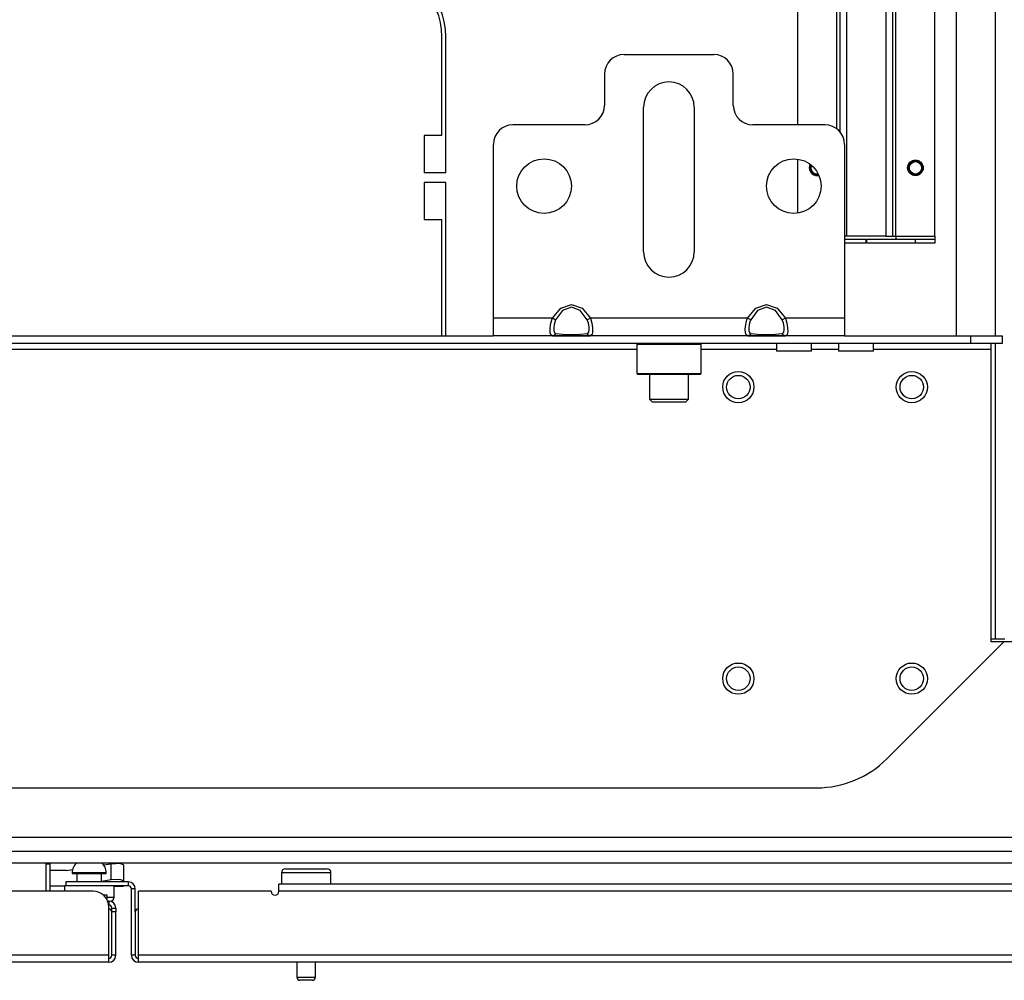
# Model space of a CAD drawing. Units: inches. Extents: x -260 to 40, y -63 to 176.
# Drawn here: x -152 to -142, y -62 to -53 of the extents above; entities that cross this region are included whole.
import ezdxf

# ---------------------------------------------------------------- set-up
doc = ezdxf.new("R2010")
doc.units = ezdxf.units.IN
doc.header["$MEASUREMENT"] = 0
doc.layers.add('TFR-TRI', color=7, linetype='CONTINUOUS')

msp = doc.modelspace()

# ---------------------------------------------------------------- linework, layer by layer
at = {"layer": 'TFR-TRI', "color": 155, "linetype": 'Continuous'}
for p, q in [((-142.3538, -38.6909), (-142.3538, -55.8405)), ((-141.9601, -38.691), (-141.9601, -55.841)), ((-141.9601, -55.9195), (-141.9601, -58.9004)), ((-141.9601, -58.9004), (-141.9987, -58.9004)), ((-141.8905, -58.9004), (-141.9601, -58.9004)), ((-141.8617, -58.9004), (-141.8905, -58.9004))]:
    msp.add_line(p, q, dxfattribs=at)
at = {"layer": 'TFR-TRI', "color": 215, "linetype": 'Continuous'}
for p, q in [((-143.9526, -44.7974), (-143.9526, -53.7148)), ((-143.5589, -44.7974), (-143.5589, -53.753)), ((-143.5274, -44.7974), (-143.5274, -53.782)), ((-143.4565, -54.837), (-143.4565, -44.7974)), ((-143.0628, -44.7974), (-143.0628, -54.837)), ((-142.992, -54.837), (-142.992, -44.7974)), ((-142.9605, -54.837), (-142.9605, -44.7974)), ((-142.5668, -54.837), (-142.5668, -44.7974)), ((-143.9526, -54.0593), (-143.9526, -54.6056)), ((-143.4679, -54.837), (-143.479, -54.837)), ((-143.479, -54.8685), (-143.2636, -54.8685)), ((-143.2636, -54.9079), (-143.479, -54.9079)), ((-143.4565, -54.837), (-143.4679, -54.837)), ((-143.0628, -54.837), (-143.4565, -54.837)), ((-143.2636, -54.8685), (-143.2636, -54.9079)), ((-143.2557, -54.8685), (-142.7636, -54.8685)), ((-143.2557, -54.9079), (-143.2557, -54.8685)), ((-142.7636, -54.9079), (-143.2557, -54.9079)), ((-143.0628, -54.837), (-143.0127, -54.837)), ((-143.0127, -54.837), (-142.992, -54.837)), ((-142.992, -54.837), (-142.9827, -54.837)), ((-142.9827, -54.837), (-142.9605, -54.837)), ((-142.9605, -54.837), (-142.5668, -54.837)), ((-142.9605, -54.837), (-142.9605, -54.8593)), ((-142.9605, -54.8593), (-142.9605, -54.8685)), ((-142.7636, -54.8685), (-142.5668, -54.8685)), ((-142.7636, -54.9079), (-142.7636, -54.8685)), ((-142.5668, -54.9079), (-142.7636, -54.9079)), ((-142.5668, -54.837), (-142.5668, -54.8593)), ((-142.5668, -54.8593), (-142.5668, -54.8685)), ((-142.5668, -54.8685), (-142.5668, -54.9079))]:
    msp.add_line(p, q, dxfattribs=at)
at = {"layer": 'TFR-TRI', "color": 83, "linetype": 'Continuous'}
for p, q in [((-147.542, -53.8233), (-147.542, -52.8272)), ((-147.5026, -54.1973), (-147.5026, -52.8272)), ((-147.7191, -53.8233), (-147.7191, -54.1973)), ((-147.542, -53.8233), (-147.7191, -53.8233)), ((-147.5026, -54.1973), (-147.7191, -54.1973)), ((-147.5026, -54.2957), (-147.7191, -54.2957)), ((-147.7191, -54.2957), (-147.7191, -54.6697)), ((-147.5026, -55.841), (-147.5026, -54.2957)), ((-147.7191, -54.6697), (-147.542, -54.6697)), ((-147.542, -55.841), (-147.542, -54.6697))]:
    msp.add_line(p, q, dxfattribs=at)
at = {"layer": 'TFR-TRI', "color": 163, "linetype": 'Continuous'}
for p, q in [((-145.7034, -53.0063), (-144.7979, -53.0063)), ((-145.9002, -53.2032), (-145.9002, -53.5181)), ((-144.601, -53.5181), (-144.601, -53.2032)), ((-145.5065, -54.9945), (-145.5065, -53.5378)), ((-144.9947, -53.5378), (-144.9947, -54.9945)), ((-146.0971, -53.715), (-146.8254, -53.715)), ((-143.6758, -53.715), (-144.4042, -53.715)), ((-147.0223, -55.6638), (-147.0223, -53.9118)), ((-143.479, -53.9118), (-143.479, -55.6638)), ((-146.3422, -55.5625), (-146.2349, -55.526)), ((-146.2349, -55.526), (-146.1276, -55.5625)), ((-144.3736, -55.5625), (-144.2664, -55.526)), ((-144.2664, -55.526), (-144.1591, -55.5625)), ((-146.426, -55.6638), (-146.3422, -55.5625)), ((-146.3243, -55.5873), (-146.3942, -55.6802)), ((-146.2349, -55.5539), (-146.3243, -55.5873)), ((-146.1455, -55.5873), (-146.2349, -55.5539)), ((-146.0756, -55.6802), (-146.1455, -55.5873)), ((-146.1276, -55.5625), (-146.0437, -55.6638)), ((-144.4575, -55.6638), (-144.3736, -55.5625)), ((-144.3558, -55.5873), (-144.4257, -55.6802)), ((-144.2664, -55.5539), (-144.3558, -55.5873)), ((-144.177, -55.5873), (-144.2664, -55.5539)), ((-144.1071, -55.6802), (-144.177, -55.5873)), ((-144.1591, -55.5625), (-144.0752, -55.6638)), ((-146.426, -55.6638), (-147.0223, -55.6638)), ((-147.0223, -55.7891), (-147.0223, -55.6638)), ((-146.4442, -55.7298), (-146.4319, -55.6799)), ((-146.4319, -55.6799), (-146.426, -55.6638)), ((-146.4071, -55.6735), (-146.426, -55.6638)), ((-146.3991, -55.6917), (-146.4093, -55.7281)), ((-146.3942, -55.6802), (-146.4071, -55.6735)), ((-146.3942, -55.6802), (-146.3991, -55.6917)), ((-146.0627, -55.6735), (-146.0756, -55.6802)), ((-146.0631, -55.716), (-146.0756, -55.6802)), ((-146.057, -55.7516), (-146.0631, -55.716)), ((-146.0437, -55.6638), (-146.0627, -55.6735)), ((-144.4575, -55.6638), (-146.0437, -55.6638)), ((-146.0437, -55.6638), (-146.0288, -55.7134)), ((-146.0288, -55.7134), (-146.0215, -55.7613)), ((-144.4757, -55.7298), (-144.4634, -55.6799)), ((-144.4634, -55.6799), (-144.4575, -55.6638)), ((-144.4386, -55.6735), (-144.4575, -55.6638)), ((-144.4306, -55.6917), (-144.4408, -55.7281)), ((-144.4257, -55.6802), (-144.4386, -55.6735)), ((-144.4257, -55.6802), (-144.4306, -55.6917)), ((-144.0942, -55.6735), (-144.1071, -55.6802)), ((-144.0946, -55.716), (-144.1071, -55.6802)), ((-144.0885, -55.7516), (-144.0946, -55.716)), ((-144.0752, -55.6638), (-144.0942, -55.6735)), ((-143.479, -55.6638), (-144.0752, -55.6638)), ((-144.0752, -55.6638), (-144.0603, -55.7134)), ((-144.0603, -55.7134), (-144.053, -55.7613)), ((-143.479, -55.6638), (-143.479, -55.7891)), ((-147.0223, -55.841), (-147.0223, -55.7891)), ((-146.4493, -55.776), (-146.4442, -55.7298)), ((-146.4483, -55.8118), (-146.4493, -55.776)), ((-146.441, -55.8339), (-146.4483, -55.8118)), ((-146.4093, -55.7281), (-146.4136, -55.7627)), ((-146.4136, -55.7627), (-146.4127, -55.7908)), ((-146.4127, -55.7908), (-146.4066, -55.8097)), ((-146.3942, -55.818), (-146.4071, -55.8347)), ((-146.4066, -55.8097), (-146.3942, -55.818)), ((-146.3942, -55.818), (-146.3243, -55.8264)), ((-146.3243, -55.8264), (-146.2349, -55.8294)), ((-146.2349, -55.8294), (-146.1455, -55.8264)), ((-146.1455, -55.8264), (-146.0756, -55.818)), ((-146.0756, -55.818), (-146.0707, -55.8164)), ((-146.0627, -55.8347), (-146.0756, -55.818)), ((-146.0707, -55.8164), (-146.0604, -55.8046)), ((-146.0604, -55.8046), (-146.0562, -55.7821)), ((-146.0562, -55.7821), (-146.057, -55.7516)), ((-146.0205, -55.8009), (-146.0256, -55.8282)), ((-146.0215, -55.7613), (-146.0205, -55.8009)), ((-144.4808, -55.776), (-144.4757, -55.7298)), ((-144.4798, -55.8118), (-144.4808, -55.776)), ((-144.4725, -55.8339), (-144.4798, -55.8118)), ((-144.4408, -55.7281), (-144.4451, -55.7627)), ((-144.4451, -55.7627), (-144.4442, -55.7908)), ((-144.4442, -55.7908), (-144.4381, -55.8097)), ((-144.4257, -55.818), (-144.4386, -55.8347)), ((-144.4381, -55.8097), (-144.4257, -55.818)), ((-144.4257, -55.818), (-144.3558, -55.8264)), ((-144.3558, -55.8264), (-144.2664, -55.8294)), ((-144.2664, -55.8294), (-144.177, -55.8264)), ((-144.177, -55.8264), (-144.1071, -55.818)), ((-144.1071, -55.818), (-144.1022, -55.8164)), ((-144.0942, -55.8347), (-144.1071, -55.818)), ((-144.1022, -55.8164), (-144.092, -55.8046)), ((-144.092, -55.8046), (-144.0877, -55.7821)), ((-144.0877, -55.7821), (-144.0885, -55.7516)), ((-144.0519, -55.8009), (-144.0571, -55.8282)), ((-144.053, -55.7613), (-144.0519, -55.8009)), ((-143.479, -55.7891), (-143.479, -55.841)), ((-146.426, -55.841), (-147.0223, -55.841)), ((-146.426, -55.841), (-146.441, -55.8339)), ((-146.4071, -55.8347), (-146.426, -55.841)), ((-146.3422, -55.841), (-146.426, -55.841)), ((-146.2349, -55.841), (-146.3422, -55.841)), ((-146.1276, -55.841), (-146.2349, -55.841)), ((-146.0437, -55.841), (-146.1276, -55.841)), ((-146.0437, -55.841), (-146.0627, -55.8347)), ((-146.0379, -55.8402), (-146.0437, -55.841)), ((-144.4575, -55.841), (-146.0437, -55.841)), ((-146.0256, -55.8282), (-146.0379, -55.8402)), ((-144.4575, -55.841), (-144.4725, -55.8339)), ((-144.4386, -55.8347), (-144.4575, -55.841)), ((-144.3736, -55.841), (-144.4575, -55.841)), ((-144.2664, -55.841), (-144.3736, -55.841)), ((-144.1591, -55.841), (-144.2664, -55.841)), ((-144.0752, -55.841), (-144.1591, -55.841)), ((-144.0752, -55.841), (-144.0942, -55.8347)), ((-144.0694, -55.8402), (-144.0752, -55.841)), ((-143.479, -55.841), (-144.0752, -55.841)), ((-144.0571, -55.8282), (-144.0694, -55.8402))]:
    msp.add_line(p, q, dxfattribs=at)
at = {"layer": 'TFR-TRI', "color": 132, "linetype": 'Continuous'}
for p, q in [((-142.2054, -55.9197), (-159.3195, -55.9197)), ((-154.5024, -55.841), (-147.0225, -55.841)), ((-146.4261, -55.841), (-146.0437, -55.841)), ((-144.4577, -55.841), (-144.0753, -55.841)), ((-144.1656, -55.9197), (-144.1656, -55.9985)), ((-143.8113, -55.9985), (-143.8113, -55.9197)), ((-143.5404, -55.9197), (-143.5404, -55.9985)), ((-143.479, -55.841), (-142.2054, -55.841)), ((-143.1861, -55.9985), (-143.1861, -55.9197)), ((-142.2054, -55.841), (-141.8904, -55.841)), ((-142.2054, -55.9197), (-142.2054, -55.841)), ((-141.8904, -55.9197), (-142.2054, -55.9197)), ((-141.9987, -55.937), (-141.9987, -55.9197)), ((-141.8904, -55.841), (-141.8904, -55.9197)), ((-145.5756, -55.9788), (-155.9492, -55.9788)), ((-144.1658, -55.9788), (-144.926, -55.9788)), ((-144.1137, -55.9985), (-144.1656, -55.9985)), ((-143.9884, -55.9985), (-144.1137, -55.9985)), ((-143.8632, -55.9985), (-143.9884, -55.9985)), ((-143.8113, -55.9985), (-143.8632, -55.9985)), ((-143.5405, -55.9788), (-143.8114, -55.9788)), ((-143.4885, -55.9985), (-143.5404, -55.9985)), ((-143.3632, -55.9985), (-143.4885, -55.9985)), ((-143.238, -55.9985), (-143.3632, -55.9985)), ((-143.1861, -55.9985), (-143.238, -55.9985)), ((-141.9987, -55.9788), (-143.1861, -55.9788)), ((-141.9987, -55.9788), (-141.9987, -55.937)), ((-141.9987, -58.9276), (-141.9987, -55.9788)), ((-143.0522, -60.1071), (-141.8727, -58.9276)), ((-141.8727, -58.9276), (-141.9987, -58.9276)), ((-141.4816, -58.9276), (-141.8727, -58.9276)), ((-157.7655, -60.4), (-143.7593, -60.4)), ((-137.0794, -60.9), (-164.4455, -60.9))]:
    msp.add_line(p, q, dxfattribs=at)
at = {"layer": 'TFR-TRI', "color": 252, "linetype": 'Continuous'}
for p, q in [((-145.5656, -55.9197), (-145.5754, -55.9296)), ((-144.9258, -55.9296), (-144.9357, -55.9197)), ((-145.5754, -55.9296), (-145.5754, -56.2209)), ((-145.5319, -55.9296), (-145.5754, -55.9296)), ((-145.413, -55.9296), (-145.5319, -55.9296)), ((-145.2506, -55.9296), (-145.413, -55.9296)), ((-145.0882, -55.9296), (-145.2506, -55.9296)), ((-144.9693, -55.9296), (-145.0882, -55.9296)), ((-144.9258, -55.9296), (-144.9693, -55.9296)), ((-144.9258, -56.2209), (-144.9258, -55.9296)), ((-145.5754, -56.2209), (-145.5656, -56.2307)), ((-145.5754, -56.2209), (-145.5433, -56.2209)), ((-145.5433, -56.2209), (-145.4531, -56.2209)), ((-145.4531, -56.2209), (-145.3229, -56.2209)), ((-145.3229, -56.2209), (-145.1784, -56.2209)), ((-145.1784, -56.2209), (-145.0481, -56.2209)), ((-145.0481, -56.2209), (-144.958, -56.2209)), ((-144.958, -56.2209), (-144.9258, -56.2209)), ((-144.9357, -56.2307), (-144.9258, -56.2209)), ((-145.5234, -56.2307), (-145.5656, -56.2307)), ((-145.4081, -56.2307), (-145.5234, -56.2307)), ((-145.2506, -56.2307), (-145.4081, -56.2307)), ((-145.0931, -56.2307), (-145.2506, -56.2307)), ((-144.9779, -56.2307), (-145.0931, -56.2307)), ((-144.9357, -56.2307), (-144.9779, -56.2307))]:
    msp.add_line(p, q, dxfattribs=at)
at = {"layer": 'TFR-TRI', "color": 251, "linetype": 'Continuous'}
for p, q in [((-145.4475, -56.2307), (-145.4475, -56.4807)), ((-145.0538, -56.4807), (-145.0538, -56.2307)), ((-145.4475, -56.4807), (-145.4179, -56.5103)), ((-145.4475, -56.4807), (-145.4099, -56.4807)), ((-145.3689, -56.5103), (-145.4179, -56.5103)), ((-145.4099, -56.4807), (-145.3115, -56.4807)), ((-145.2506, -56.5103), (-145.3689, -56.5103)), ((-145.3115, -56.4807), (-145.1898, -56.4807)), ((-145.1323, -56.5103), (-145.2506, -56.5103)), ((-145.1898, -56.4807), (-145.0914, -56.4807)), ((-145.0833, -56.5103), (-145.1323, -56.5103)), ((-145.0914, -56.4807), (-145.0538, -56.4807)), ((-145.0833, -56.5103), (-145.0538, -56.4807))]:
    msp.add_line(p, q, dxfattribs=at)
at = {"layer": 'TFR-TRI', "color": 21, "linetype": 'Continuous'}
for p, q in [((-166.2841, -61.0378), (-135.2211, -61.0378)), ((-166.2841, -61.1559), (-135.2211, -61.1559))]:
    msp.add_line(p, q, dxfattribs=at)
at = {"layer": 'TFR-TRI', "color": 140, "linetype": 'Continuous'}
for p, q in [((-151.5321, -61.4433), (-151.5321, -61.1623)), ((-150.9602, -61.4788), (-150.9321, -61.4788)), ((-150.9321, -61.4788), (-150.9219, -61.4788)), ((-150.9219, -61.4788), (-150.9219, -61.5246))]:
    msp.add_line(p, q, dxfattribs=at)
at = {"layer": 'TFR-TRI', "color": 30, "linetype": 'Continuous'}
for p, q in [((-151.4928, -61.1717), (-151.5321, -61.1717)), ((-151.4928, -61.4433), (-151.4928, -61.1717))]:
    msp.add_line(p, q, dxfattribs=at)
at = {"layer": 'TFR-TRI', "color": 2, "linetype": 'Continuous'}
for p, q in [((-150.9542, -61.1779), (-150.8776, -61.1665)), ((-150.8776, -61.1665), (-150.7892, -61.1616)), ((-150.8776, -61.3296), (-150.8776, -61.1665)), ((-150.7892, -61.1616), (-150.7526, -61.1758)), ((-150.7526, -61.1758), (-150.7526, -61.3389)), ((-151.3431, -61.2347), (-151.4928, -61.2347)), ((-151.3292, -61.2337), (-151.3431, -61.2347)), ((-151.3292, -61.2337), (-151.2667, -61.2244)), ((-150.8776, -61.3296), (-150.9741, -61.3439)), ((-150.7892, -61.3246), (-150.8776, -61.3296)), ((-150.7526, -61.3389), (-150.7892, -61.3246)), ((-150.7526, -61.3489), (-150.7526, -61.3389)), ((-150.7526, -61.3922), (-150.7526, -61.3858)), ((-151.3491, -61.3922), (-151.4928, -61.3922)), ((-150.8491, -61.3922), (-150.7526, -61.3922))]:
    msp.add_line(p, q, dxfattribs=at)
at = {"layer": 'TFR-TRI', "color": 5, "linetype": 'Continuous'}
for p, q in [((-151.271, -61.2573), (-151.271, -61.2632)), ((-151.2206, -61.2573), (-151.271, -61.2573)), ((-151.271, -61.2632), (-151.2381, -61.2632)), ((-151.2381, -61.2632), (-151.1522, -61.2632)), ((-151.2241, -61.2632), (-151.2241, -61.3489)), ((-151.0991, -61.2573), (-151.2206, -61.2573)), ((-151.1522, -61.2632), (-151.0459, -61.2632)), ((-150.9775, -61.2573), (-151.0991, -61.2573)), ((-151.0459, -61.2632), (-150.96, -61.2632)), ((-150.9272, -61.2573), (-150.9775, -61.2573)), ((-150.9741, -61.3489), (-150.9741, -61.2632)), ((-150.96, -61.2632), (-150.9272, -61.2632)), ((-150.9272, -61.2632), (-150.9272, -61.2573)), ((-149.1601, -61.2562), (-149.1601, -61.3725)), ((-149.1266, -61.2562), (-149.1601, -61.2562)), ((-149.0351, -61.2562), (-149.1266, -61.2562)), ((-149.1201, -61.2162), (-149.08, -61.2162)), ((-149.08, -61.2162), (-148.975, -61.2162)), ((-148.9101, -61.2562), (-149.0351, -61.2562)), ((-148.975, -61.2162), (-148.8452, -61.2162)), ((-148.7851, -61.2562), (-148.9101, -61.2562)), ((-148.8452, -61.2162), (-148.7402, -61.2162)), ((-148.6936, -61.2562), (-148.7851, -61.2562)), ((-148.7402, -61.2162), (-148.7001, -61.2162)), ((-148.6601, -61.2562), (-148.6936, -61.2562)), ((-148.6601, -61.3725), (-148.6601, -61.2562)), ((-151.3491, -61.3882), (-151.3491, -61.4433)), ((-151.3456, -61.3882), (-151.3491, -61.3882)), ((-151.3353, -61.3882), (-151.3456, -61.3882)), ((-150.8491, -61.5045), (-150.8491, -61.3882)), ((-150.9219, -61.5045), (-150.868, -61.5045)), ((-150.868, -61.5045), (-150.8491, -61.5045)), ((-149.0041, -62.1599), (-149.0041, -62.3112)), ((-148.8161, -62.3112), (-148.8161, -62.1599)), ((-149.0041, -62.3112), (-148.9571, -62.3112)), ((-148.9553, -62.3412), (-148.9741, -62.3412)), ((-148.9571, -62.3112), (-148.8631, -62.3112)), ((-148.9101, -62.3412), (-148.9553, -62.3412)), ((-148.8648, -62.3412), (-148.9101, -62.3412)), ((-148.8461, -62.3412), (-148.8648, -62.3412)), ((-148.8631, -62.3112), (-148.8161, -62.3112))]:
    msp.add_line(p, q, dxfattribs=at)
at = {"layer": 'TFR-TRI', "color": 214, "linetype": 'Continuous'}
for p, q in [((-150.7054, -61.3489), (-151.3353, -61.3489)), ((-151.3353, -61.3489), (-151.3353, -61.3882)), ((-150.7054, -61.3882), (-151.3353, -61.3882)), ((-150.7054, -61.3489), (-150.7054, -61.3882)), ((-149.1857, -61.3932), (-149.1857, -61.3725)), ((-136.9103, -61.3725), (-149.1857, -61.3725)), ((-151.0597, -61.4433), (-152.2408, -61.4433)), ((-150.6345, -61.4197), (-150.6739, -61.4197)), ((-150.6739, -62.089), (-150.6739, -61.4197)), ((-150.6345, -61.652), (-150.6345, -61.4197)), ((-150.603, -62.089), (-150.603, -61.4433)), ((-149.2644, -61.4433), (-150.603, -61.4433)), ((-149.1857, -61.4433), (-149.1857, -61.3932)), ((-136.909, -61.4433), (-149.1857, -61.4433)), ((-150.9022, -61.5418), (-150.9137, -61.5418)), ((-150.9022, -61.5811), (-150.9034, -61.5811)), ((-150.9022, -61.5418), (-150.9022, -61.5811)), ((-150.9022, -62.089), (-150.9022, -61.6008)), ((-150.8707, -61.6242), (-150.8707, -61.6126)), ((-150.8707, -61.6126), (-150.8313, -61.6126)), ((-150.8707, -61.652), (-150.8707, -61.6242)), ((-150.8313, -61.652), (-150.8707, -61.652)), ((-150.8313, -61.6126), (-150.8313, -61.6242)), ((-150.8313, -61.6242), (-150.8313, -61.652)), ((-150.8313, -62.089), (-150.8313, -61.652)), ((-150.9022, -62.1599), (-166.0085, -62.1599)), ((-150.9022, -62.089), (-165.8733, -62.089)), ((-150.9022, -62.1391), (-150.9022, -62.089)), ((-150.9022, -62.1599), (-150.9022, -62.1391)), ((-150.8313, -62.089), (-150.8707, -62.089)), ((-150.6345, -62.089), (-150.6739, -62.089)), ((-150.603, -62.1391), (-150.603, -62.089)), ((-135.6319, -62.089), (-150.603, -62.089)), ((-150.603, -62.1599), (-150.603, -62.1391)), ((-135.4967, -62.1599), (-150.603, -62.1599))]:
    msp.add_line(p, q, dxfattribs=at)
at = {"layer": 'TFR-TRI', "color": 58, "linetype": 'Continuous'}
for p, q in [((-150.8707, -62.089), (-150.8707, -61.652)), ((-150.6345, -61.652), (-150.6345, -62.089))]:
    msp.add_line(p, q, dxfattribs=at)
at = {"layer": 'TFR-TRI', "color": 163, "linetype": 'Continuous'}
for centre in [(-146.5105, -54.3327), (-143.9908, -54.3327)]:
    msp.add_circle(centre, 0.2756, dxfattribs=at)
at = {"layer": 'TFR-TRI', "color": 215, "linetype": 'Continuous'}
msp.add_circle((-142.7636, -54.1481), 0.0787, dxfattribs=at)
at = {"layer": 'TFR-TRI', "color": 83, "linetype": 'Continuous'}
msp.add_circle((-142.7636, -54.1481), 0.068, dxfattribs=at)
at = {"layer": 'TFR-TRI', "color": 3, "linetype": 'Continuous'}
msp.add_circle((-142.7636, -54.1481), 0.0625, dxfattribs=at)
at = {"layer": 'TFR-TRI', "color": 150, "linetype": 'Continuous'}
for centre, radius in [((-144.5508, -56.3591), 0.1575), ((-142.8008, -56.3591), 0.1575), ((-144.5508, -56.3591), 0.1181), ((-142.8008, -56.3591), 0.1181), ((-144.5508, -59.2991), 0.1575), ((-144.5508, -59.2991), 0.1181), ((-142.8008, -59.2991), 0.1575), ((-142.8008, -59.2991), 0.1181)]:
    msp.add_circle(centre, radius, dxfattribs=at)
at = {"layer": 'TFR-TRI', "color": 83, "linetype": 'Continuous'}
for centre, radius, start, end in [((-148.2506, -52.8272), 0.748, 0, 90), ((-148.2506, -52.8272), 0.7087, 0, 90), ((-143.7557, -54.1481), 0.068, 154.45687, 180), ((-143.7557, -54.1481), 0.068, 180, 281.84625)]:
    msp.add_arc(centre, radius, start, end, dxfattribs=at)
at = {"layer": 'TFR-TRI', "color": 163, "linetype": 'Continuous'}
for centre, radius, start, end in [((-145.7034, -53.2032), 0.1969, 90, 180), ((-144.7979, -53.2032), 0.1969, 0, 90), ((-145.2506, -53.5378), 0.2559, 0, 180), ((-146.0971, -53.5181), 0.1969, 270, 0), ((-144.4042, -53.5181), 0.1969, 180, 270), ((-146.8254, -53.9118), 0.1969, 90, 180), ((-143.6758, -53.9118), 0.1969, 0, 90), ((-145.2506, -54.9945), 0.2559, 180, 0)]:
    msp.add_arc(centre, radius, start, end, dxfattribs=at)
at = {"layer": 'TFR-TRI', "color": 215, "linetype": 'Continuous'}
for start, end in [(152.74125, 180), (180, 283.5675)]:
    msp.add_arc((-143.7557, -54.1481), 0.0787, start, end, dxfattribs=at)
at = {"layer": 'TFR-TRI', "color": 3, "linetype": 'Continuous'}
msp.add_arc((-143.7557, -54.1481), 0.0625, 155.72813, 280.575, dxfattribs=at)
at = {"layer": 'TFR-TRI', "color": 132, "linetype": 'Continuous'}
msp.add_arc((-143.7593, -59.4), 1, 270, 315, dxfattribs=at)
at = {"layer": 'TFR-TRI', "color": 140, "linetype": 'Continuous'}
msp.add_arc((-151.6896, -61.1623), 0.1575, 0, 2.31, dxfattribs=at)
at = {"layer": 'TFR-TRI', "color": 30, "linetype": 'Continuous'}
msp.add_arc((-151.5872, -61.1717), 0.0945, 0, 9.59484, dxfattribs=at)
at = {"layer": 'TFR-TRI', "color": 5, "linetype": 'Continuous'}
for centre, radius, start, end in [((-151.141, -61.2573), 0.13, 128.74911, 180), ((-151.0572, -61.2573), 0.13, 0, 51.25089), ((-149.1201, -61.2562), 0.04, 90, 180), ((-148.7001, -61.2562), 0.04, 0, 90), ((-150.8891, -61.5045), 0.04, 277.47141, 0), ((-148.9741, -62.3112), 0.03, 180, 270), ((-148.8461, -62.3112), 0.03, 270, 0)]:
    msp.add_arc(centre, radius, start, end, dxfattribs=at)
at = {"layer": 'TFR-TRI', "color": 214, "linetype": 'Continuous'}
for centre, radius, start, end in [((-150.7054, -61.4197), 0.0709, 0, 90), ((-150.7054, -61.4197), 0.0315, 0, 90), ((-151.0597, -61.6008), 0.1575, 0, 90), ((-149.225, -61.4433), 0.0394, 180, 0), ((-150.9022, -61.6126), 0.0709, 0, 90), ((-150.9022, -61.6126), 0.0315, 0, 90), ((-150.9022, -62.089), 0.0709, 270, 0), ((-150.603, -62.089), 0.0709, 180, 270)]:
    msp.add_arc(centre, radius, start, end, dxfattribs=at)
at = {"layer": 'TFR-TRI', "color": 58, "linetype": 'Continuous'}
for centre, start, end in [((-150.9022, -61.652), 0, 90), ((-150.603, -61.652), 90, 180), ((-150.9022, -62.089), 270, 0), ((-150.603, -62.089), 180, 270)]:
    msp.add_arc(centre, 0.0315, start, end, dxfattribs=at)

doc.saveas('drawing.dxf')
